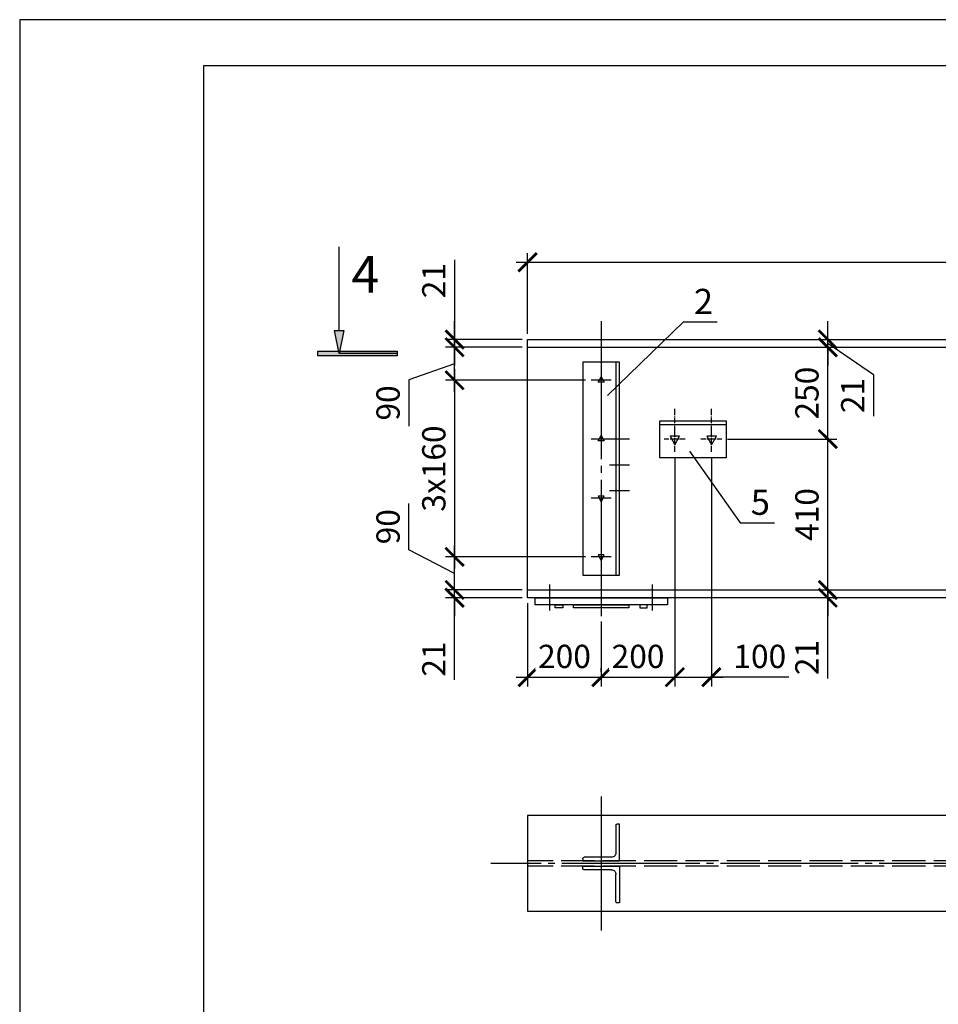
# Model space of a CAD drawing. Units: millimetres. Extents: x -613 to 4354, y 0 to 420.
# Drawn here: x 1899 to 1999, y 313 to 420 of the extents above; entities that cross this region are included whole.
import ezdxf

# ---------------------------------------------------------------- set-up
doc = ezdxf.new("R2010")
doc.units = ezdxf.units.MM
doc.linetypes.add('ACAD_ISO02W100', pattern=[15, 12, -3])
doc.linetypes.add('JIS_08_15', pattern=[17.25, 15, -0.75, 0.75, -0.75])
doc.styles.add('30', font='isocpeur.ttf', dxfattribs={"height": 2.53})
doc.dimstyles.new('1-25R', dxfattribs={"dimtxt": 2.53, "dimasz": 2, "dimexe": 1, "dimexo": 0.6, "dimgap": 1, "dimtad": 1, "dimdec": 0, "dimlfac": 25, "dimzin": 12, "dimdsep": 46, "dimtxsty": '30', "dimblk": 'ARCHTICK', "dimcen": -0.09, "dimdle": 1.25, "dimclrd": 1, "dimclre": 1, "dimclrt": 1, "dimadec": 0, "dimazin": 0, "dimtfac": 1, "dimtdec": 0, "dimtix": 1, "dimtmove": 2, "dimatfit": 3, "dimldrblk": 'OBLIQUE', "dimfxl": 1, "dimtvp": 1.5, "dimtfill": 1, "dimtolj": 1, "dimtzin": 12, "dimarcsym": 0})

# ---------------------------------------------------------------- blocks, each defined once
blk = doc.blocks.new('_ArchTick')
at = {"color": 0, "linetype": 'ByBlock', "const_width": 0.15}
blk.add_lwpolyline([(-0.5, -0.5), (0.5, 0.5)], dxfattribs=at)
blk = doc.blocks.new('*D452')
at = {"color": 1, "lineweight": -2, "transparency": 16777216}
for p, q in [((1953.91, 385.78), (1953.91, 394.58)), ((2073.68, 385.78), (2073.68, 394.58))]:
    blk.add_line(p, q, dxfattribs=at)
at = {"color": 1, "linetype": 'Continuous', "lineweight": -2, "transparency": 16777216}
blk.add_line((1952.66, 393.58), (2074.93, 393.58), dxfattribs=at)
at = {"layer": 'Defpoints', "color": 0, "transparency": 16777216}
for p in [(2073.68, 393.58), (1953.91, 385.18), (2073.68, 385.18)]:
    blk.add_point(p, dxfattribs=at)
at = {"color": 1, "lineweight": -2, "transparency": 16777216, "xscale": 2, "yscale": 2, "zscale": 2, "rotation": 180}
blk.add_blockref('_ArchTick', (1953.91, 393.58), dxfattribs=at)
at = {"color": 1, "lineweight": -2, "transparency": 16777216, "xscale": 2, "yscale": 2, "zscale": 2}
blk.add_blockref('_ArchTick', (2073.68, 393.58), dxfattribs=at)
at = {"color": 1, "transparency": 16777216, "insert": (2013.8, 395.84), "char_height": 2.53, "attachment_point": 5, "style": '30', "bg_fill": 3, "box_fill_scale": 1.1, "bg_fill_color": 256, "bg_fill_true_color": 13158600, "bg_fill_transparency": 0}
blk.add_mtext('\\A1;2995', dxfattribs=at)
blk = doc.blocks.new('_OBLIQUE')
at = {"color": 0, "linetype": 'ByBlock'}
blk.add_line((-0.5, -0.5), (0.5, 0.5), dxfattribs=at)
blk = doc.blocks.new('*D453')
at = {"color": 1, "linetype": 'Continuous', "lineweight": -2, "transparency": 16777216}
for p, q in [((1945.97, 393.84), (1945.97, 385.18)), ((1945.97, 385.18), (1945.97, 387.18)), ((1945.97, 385.18), (1945.97, 384.33)), ((1945.97, 385.18), (1945.97, 384.33)), ((1945.97, 384.33), (1945.97, 382.33))]:
    blk.add_line(p, q, dxfattribs=at)
at = {"color": 1, "lineweight": -2, "transparency": 16777216}
for p, q in [((1953.31, 385.18), (1944.97, 385.18)), ((1953.31, 384.33), (1944.97, 384.33))]:
    blk.add_line(p, q, dxfattribs=at)
at = {"layer": 'Defpoints', "color": 0, "transparency": 16777216}
for p in [(1953.91, 385.18), (1945.97, 384.33), (1953.91, 384.33)]:
    blk.add_point(p, dxfattribs=at)
at = {"color": 1, "lineweight": -2, "transparency": 16777216, "xscale": 2, "yscale": 2, "zscale": 2}
for p, rotation in [((1945.97, 385.18), 270), ((1945.97, 384.33), 90)]:
    blk.add_blockref('_ArchTick', p, dxfattribs=dict(at, rotation=rotation))
at = {"color": 1, "transparency": 16777216, "insert": (1943.71, 391.58), "char_height": 2.53, "attachment_point": 5, "rotation": 90, "style": '30', "bg_fill": 3, "box_fill_scale": 1.1, "bg_fill_color": 256, "bg_fill_true_color": 13158600, "bg_fill_transparency": 0}
blk.add_mtext('\\A1;21', dxfattribs=at)
blk = doc.blocks.new('*D454')
at = {"color": 1, "linetype": 'Continuous', "lineweight": -2, "transparency": 16777216}
for p, q in [((1945.97, 379.49), (1945.97, 385.58)), ((1945.97, 382.53), (1941, 380.78)), ((1941, 380.78), (1941, 375.75))]:
    blk.add_line(p, q, dxfattribs=at)
at = {"color": 1, "lineweight": -2, "transparency": 16777216}
for p, q in [((1953.31, 384.33), (1944.97, 384.33)), ((1960.22, 380.74), (1944.97, 380.74))]:
    blk.add_line(p, q, dxfattribs=at)
at = {"layer": 'Defpoints', "color": 0, "transparency": 16777216}
for p in [(1945.97, 384.33), (1953.91, 384.33), (1960.82, 380.74)]:
    blk.add_point(p, dxfattribs=at)
at = {"color": 1, "lineweight": -2, "transparency": 16777216, "xscale": 2, "yscale": 2, "zscale": 2}
for p, rotation in [((1945.97, 384.33), 90), ((1945.97, 380.74), 270)]:
    blk.add_blockref('_ArchTick', p, dxfattribs=dict(at, rotation=rotation))
at = {"color": 1, "transparency": 16777216, "insert": (1938.73, 378.27), "char_height": 2.53, "attachment_point": 5, "rotation": 90, "style": '30', "bg_fill": 3, "box_fill_scale": 1.1, "bg_fill_color": 256, "bg_fill_true_color": 13158600, "bg_fill_transparency": 0}
blk.add_mtext('\\A1;90', dxfattribs=at)
blk = doc.blocks.new('*D455')
at = {"color": 1, "linetype": 'Continuous', "lineweight": -2, "transparency": 16777216}
blk.add_line((1945.97, 381.99), (1945.97, 360.27), dxfattribs=at)
at = {"color": 1, "lineweight": -2, "transparency": 16777216}
for p, q in [((1960.22, 380.74), (1944.97, 380.74)), ((1960.22, 361.52), (1944.97, 361.52))]:
    blk.add_line(p, q, dxfattribs=at)
at = {"layer": 'Defpoints', "color": 0, "transparency": 16777216}
for p in [(1960.82, 380.74), (1945.97, 361.52), (1960.82, 361.52)]:
    blk.add_point(p, dxfattribs=at)
at = {"color": 1, "lineweight": -2, "transparency": 16777216, "xscale": 2, "yscale": 2, "zscale": 2}
for p, rotation in [((1945.97, 380.74), 90), ((1945.97, 361.52), 270)]:
    blk.add_blockref('_ArchTick', p, dxfattribs=dict(at, rotation=rotation))
at = {"color": 1, "transparency": 16777216, "insert": (1943.71, 371.13), "char_height": 2.53, "attachment_point": 5, "rotation": 90, "style": '30', "bg_fill": 3, "box_fill_scale": 1.1, "bg_fill_color": 256, "bg_fill_true_color": 13158600, "bg_fill_transparency": 0}
blk.add_mtext('\\A1;3x160', dxfattribs=at)
blk = doc.blocks.new('*D456')
at = {"color": 1, "linetype": 'Continuous', "lineweight": -2, "transparency": 16777216}
for p, q in [((1941, 362.28), (1941, 367.32)), ((1945.97, 359.72), (1941, 362.28)), ((1945.97, 356.67), (1945.97, 362.77))]:
    blk.add_line(p, q, dxfattribs=at)
at = {"color": 1, "lineweight": -2, "transparency": 16777216}
for p, q in [((1953.31, 361.52), (1944.97, 361.52)), ((1953.31, 357.92), (1944.97, 357.92))]:
    blk.add_line(p, q, dxfattribs=at)
at = {"layer": 'Defpoints', "color": 0, "transparency": 16777216}
for p in [(1945.97, 361.52), (1953.91, 361.52), (1953.91, 357.92)]:
    blk.add_point(p, dxfattribs=at)
at = {"color": 1, "lineweight": -2, "transparency": 16777216, "xscale": 2, "yscale": 2, "zscale": 2}
for p, rotation in [((1945.97, 361.52), 90), ((1945.97, 357.92), 270)]:
    blk.add_blockref('_ArchTick', p, dxfattribs=dict(at, rotation=rotation))
at = {"color": 1, "transparency": 16777216, "insert": (1938.73, 364.8), "char_height": 2.53, "attachment_point": 5, "rotation": 90, "style": '30', "bg_fill": 3, "box_fill_scale": 1.1, "bg_fill_color": 256, "bg_fill_true_color": 13158600, "bg_fill_transparency": 0}
blk.add_mtext('\\A1;90', dxfattribs=at)
blk = doc.blocks.new('*D457')
at = {"color": 1, "linetype": 'Continuous', "lineweight": -2, "transparency": 16777216}
for p, q in [((1945.97, 357.92), (1945.97, 359.92)), ((1945.97, 357.07), (1945.97, 357.92)), ((1945.97, 357.07), (1945.97, 357.92)), ((1945.97, 357.07), (1945.97, 355.07)), ((1945.97, 348.13), (1945.97, 357.07))]:
    blk.add_line(p, q, dxfattribs=at)
at = {"color": 1, "lineweight": -2, "transparency": 16777216}
for p, q in [((1953.31, 357.92), (1944.97, 357.92)), ((1953.31, 357.07), (1944.97, 357.07))]:
    blk.add_line(p, q, dxfattribs=at)
at = {"layer": 'Defpoints', "color": 0, "transparency": 16777216}
for p in [(1945.97, 357.92), (1953.91, 357.92), (1953.91, 357.07)]:
    blk.add_point(p, dxfattribs=at)
at = {"color": 1, "lineweight": -2, "transparency": 16777216, "xscale": 2, "yscale": 2, "zscale": 2}
for p, rotation in [((1945.97, 357.92), 270), ((1945.97, 357.07), 90)]:
    blk.add_blockref('_ArchTick', p, dxfattribs=dict(at, rotation=rotation))
at = {"color": 1, "transparency": 16777216, "insert": (1943.71, 350.4), "char_height": 2.53, "attachment_point": 5, "rotation": 90, "style": '30', "bg_fill": 3, "box_fill_scale": 1.1, "bg_fill_color": 256, "bg_fill_true_color": 13158600, "bg_fill_transparency": 0}
blk.add_mtext('\\A1;21', dxfattribs=at)
blk = doc.blocks.new('*D458')
at = {"color": 1, "lineweight": -2, "transparency": 16777216}
for p, q in [((1953.91, 356.47), (1953.91, 347.43)), ((1961.92, 354.48), (1961.92, 347.43))]:
    blk.add_line(p, q, dxfattribs=at)
at = {"color": 1, "linetype": 'Continuous', "lineweight": -2, "transparency": 16777216}
blk.add_line((1952.66, 348.43), (1963.17, 348.43), dxfattribs=at)
at = {"layer": 'Defpoints', "color": 0, "transparency": 16777216}
for p in [(1953.91, 357.07), (1961.92, 355.08), (1961.92, 348.43)]:
    blk.add_point(p, dxfattribs=at)
at = {"color": 1, "lineweight": -2, "transparency": 16777216, "xscale": 2, "yscale": 2, "zscale": 2, "rotation": 180}
blk.add_blockref('_ArchTick', (1953.91, 348.43), dxfattribs=at)
at = {"color": 1, "lineweight": -2, "transparency": 16777216, "xscale": 2, "yscale": 2, "zscale": 2}
blk.add_blockref('_ArchTick', (1961.92, 348.43), dxfattribs=at)
at = {"color": 1, "transparency": 16777216, "insert": (1957.92, 350.69), "char_height": 2.53, "attachment_point": 5, "style": '30', "bg_fill": 3, "box_fill_scale": 1.1, "bg_fill_color": 256, "bg_fill_true_color": 13158600, "bg_fill_transparency": 0}
blk.add_mtext('\\A1;200', dxfattribs=at)
blk = doc.blocks.new('*D459')
at = {"color": 1, "lineweight": -2, "transparency": 16777216}
for p, q in [((1969.92, 372.35), (1969.92, 347.43)), ((1961.92, 349.03), (1961.92, 349.43))]:
    blk.add_line(p, q, dxfattribs=at)
at = {"color": 1, "linetype": 'Continuous', "lineweight": -2, "transparency": 16777216}
blk.add_line((1960.67, 348.43), (1971.17, 348.43), dxfattribs=at)
at = {"layer": 'Defpoints', "color": 0, "transparency": 16777216}
for p in [(1969.92, 372.95), (1961.92, 348.43), (1969.92, 348.43)]:
    blk.add_point(p, dxfattribs=at)
at = {"color": 1, "lineweight": -2, "transparency": 16777216, "xscale": 2, "yscale": 2, "zscale": 2, "rotation": 180}
blk.add_blockref('_ArchTick', (1961.92, 348.43), dxfattribs=at)
at = {"color": 1, "lineweight": -2, "transparency": 16777216, "xscale": 2, "yscale": 2, "zscale": 2}
blk.add_blockref('_ArchTick', (1969.92, 348.43), dxfattribs=at)
at = {"color": 1, "transparency": 16777216, "insert": (1965.92, 350.69), "char_height": 2.53, "attachment_point": 5, "style": '30', "bg_fill": 3, "box_fill_scale": 1.1, "bg_fill_color": 256, "bg_fill_true_color": 13158600, "bg_fill_transparency": 0}
blk.add_mtext('\\A1;200', dxfattribs=at)
blk = doc.blocks.new('*D460')
at = {"color": 1, "lineweight": -2, "transparency": 16777216}
for p, q in [((1969.92, 372.35), (1969.92, 347.43)), ((1973.9, 372.35), (1973.9, 347.43))]:
    blk.add_line(p, q, dxfattribs=at)
at = {"color": 1, "linetype": 'Continuous', "lineweight": -2, "transparency": 16777216}
for p, q in [((1968.67, 348.43), (1975.15, 348.43)), ((1982.31, 348.43), (1973.9, 348.43))]:
    blk.add_line(p, q, dxfattribs=at)
at = {"layer": 'Defpoints', "color": 0, "transparency": 16777216}
for p in [(1969.92, 372.95), (1973.9, 372.95), (1973.9, 348.43)]:
    blk.add_point(p, dxfattribs=at)
at = {"color": 1, "lineweight": -2, "transparency": 16777216, "xscale": 2, "yscale": 2, "zscale": 2, "rotation": 180}
blk.add_blockref('_ArchTick', (1969.92, 348.43), dxfattribs=at)
at = {"color": 1, "lineweight": -2, "transparency": 16777216, "xscale": 2, "yscale": 2, "zscale": 2}
blk.add_blockref('_ArchTick', (1973.9, 348.43), dxfattribs=at)
at = {"color": 1, "transparency": 16777216, "insert": (1979.16, 350.69), "char_height": 2.53, "attachment_point": 5, "style": '30', "bg_fill": 3, "box_fill_scale": 1.1, "bg_fill_color": 256, "bg_fill_true_color": 13158600, "bg_fill_transparency": 0}
blk.add_mtext('\\A1;100', dxfattribs=at)
blk = doc.blocks.new('*D461')
at = {"color": 1, "linetype": 'Continuous', "lineweight": -2, "transparency": 16777216}
blk.add_line((1986.56, 373.09), (1986.56, 385.58), dxfattribs=at)
at = {"color": 1, "lineweight": -2, "transparency": 16777216}
for p, q in [((1987.16, 384.33), (1987.56, 384.33)), ((1975.64, 374.34), (1987.56, 374.34))]:
    blk.add_line(p, q, dxfattribs=at)
at = {"layer": 'Defpoints', "color": 0, "transparency": 16777216}
for p in [(1986.56, 384.33), (1986.56, 384.33), (1975.04, 374.34)]:
    blk.add_point(p, dxfattribs=at)
at = {"color": 1, "lineweight": -2, "transparency": 16777216, "xscale": 2, "yscale": 2, "zscale": 2}
for p, rotation in [((1986.56, 384.33), 90), ((1986.56, 374.34), 270)]:
    blk.add_blockref('_ArchTick', p, dxfattribs=dict(at, rotation=rotation))
at = {"color": 1, "transparency": 16777216, "insert": (1984.29, 379.34), "char_height": 2.53, "attachment_point": 5, "rotation": 90, "style": '30', "bg_fill": 3, "box_fill_scale": 1.1, "bg_fill_color": 256, "bg_fill_true_color": 13158600, "bg_fill_transparency": 0}
blk.add_mtext('\\A1;250', dxfattribs=at)
blk = doc.blocks.new('*D286')
at = {"color": 1, "linetype": 'Continuous', "lineweight": -2, "transparency": 16777216}
for p, q in [((1986.56, 385.18), (1986.56, 387.18)), ((1986.56, 384.33), (1986.56, 385.18)), ((1986.56, 384.33), (1986.56, 385.18)), ((1986.56, 384.76), (1991.54, 381.35)), ((1986.56, 384.33), (1986.56, 382.33)), ((1991.54, 381.35), (1991.54, 376.82))]:
    blk.add_line(p, q, dxfattribs=at)
at = {"color": 1, "lineweight": -2, "transparency": 16777216}
for p, q in [((1987.16, 385.18), (1987.56, 385.18)), ((1987.16, 384.33), (1987.56, 384.33))]:
    blk.add_line(p, q, dxfattribs=at)
at = {"layer": 'Defpoints', "color": 0, "transparency": 16777216}
for p in [(1986.56, 385.18), (1986.56, 385.18), (1986.56, 384.33)]:
    blk.add_point(p, dxfattribs=at)
at = {"color": 1, "lineweight": -2, "transparency": 16777216, "xscale": 2, "yscale": 2, "zscale": 2}
for p, rotation in [((1986.56, 385.18), 270), ((1986.56, 384.33), 90)]:
    blk.add_blockref('_ArchTick', p, dxfattribs=dict(at, rotation=rotation))
at = {"color": 1, "transparency": 16777216, "insert": (1989.27, 379.08), "char_height": 2.53, "attachment_point": 5, "rotation": 90, "style": '30', "bg_fill": 3, "box_fill_scale": 1.1, "bg_fill_color": 256, "bg_fill_true_color": 13158600, "bg_fill_transparency": 0}
blk.add_mtext('\\A1;21', dxfattribs=at)
blk = doc.blocks.new('*D287')
at = {"color": 1, "linetype": 'Continuous', "lineweight": -2, "transparency": 16777216}
blk.add_line((1986.56, 356.67), (1986.56, 375.59), dxfattribs=at)
at = {"color": 1, "lineweight": -2, "transparency": 16777216}
for p, q in [((1987.16, 374.34), (1987.56, 374.34)), ((1987.16, 357.92), (1987.56, 357.92))]:
    blk.add_line(p, q, dxfattribs=at)
at = {"layer": 'Defpoints', "color": 0, "transparency": 16777216}
for p in [(1986.56, 374.34), (1986.56, 374.34), (1986.56, 357.92)]:
    blk.add_point(p, dxfattribs=at)
at = {"color": 1, "lineweight": -2, "transparency": 16777216, "xscale": 2, "yscale": 2, "zscale": 2}
for p, rotation in [((1986.56, 374.34), 90), ((1986.56, 357.92), 270)]:
    blk.add_blockref('_ArchTick', p, dxfattribs=dict(at, rotation=rotation))
at = {"color": 1, "transparency": 16777216, "insert": (1984.29, 366.13), "char_height": 2.53, "attachment_point": 5, "rotation": 90, "style": '30', "bg_fill": 3, "box_fill_scale": 1.1, "bg_fill_color": 256, "bg_fill_true_color": 13158600, "bg_fill_transparency": 0}
blk.add_mtext('\\A1;410', dxfattribs=at)
blk = doc.blocks.new('*D288')
at = {"color": 1, "linetype": 'Continuous', "lineweight": -2, "transparency": 16777216}
for p, q in [((1986.56, 357.92), (1986.56, 359.92)), ((1986.56, 357.92), (1986.56, 357.07)), ((1986.56, 357.92), (1986.56, 357.07)), ((1986.56, 357.07), (1986.56, 355.07)), ((1986.56, 348.3), (1986.56, 357.07))]:
    blk.add_line(p, q, dxfattribs=at)
at = {"color": 1, "lineweight": -2, "transparency": 16777216}
for p, q in [((1987.16, 357.92), (1987.56, 357.92)), ((1987.16, 357.07), (1987.56, 357.07))]:
    blk.add_line(p, q, dxfattribs=at)
at = {"layer": 'Defpoints', "color": 0, "transparency": 16777216}
for p in [(1986.56, 357.92), (1986.56, 357.07), (1986.56, 357.07)]:
    blk.add_point(p, dxfattribs=at)
at = {"color": 1, "lineweight": -2, "transparency": 16777216, "xscale": 2, "yscale": 2, "zscale": 2}
for p, rotation in [((1986.56, 357.92), 270), ((1986.56, 357.07), 90)]:
    blk.add_blockref('_ArchTick', p, dxfattribs=dict(at, rotation=rotation))
at = {"color": 1, "transparency": 16777216, "insert": (1984.29, 350.56), "char_height": 2.53, "attachment_point": 5, "rotation": 90, "style": '30', "bg_fill": 3, "box_fill_scale": 1.1, "bg_fill_color": 256, "bg_fill_true_color": 13158600, "bg_fill_transparency": 0}
blk.add_mtext('\\A1;21', dxfattribs=at)

msp = doc.modelspace()

# ---------------------------------------------------------------- hatches: boundary and pattern name
h = msp.add_hatch(color=7)
h.dxf.hatch_style = 2
h.paths.add_polyline_path([(1933.425, 383.657), (1932.917, 386.154), (1933.933, 386.154)])
h = msp.add_hatch(color=7)
h.dxf.hatch_style = 2
h.paths.add_polyline_path([(1931.097, 383.911), (1939.733, 383.911), (1939.733, 383.403), (1931.097, 383.403)])

# ---------------------------------------------------------------- linework, layer by layer
at = {"color": 7}
for points in [[(1898.67, 0.032), (2492.606, 0.032), (2492.606, 419.978), (1898.67, 419.978)], [(1918.651, 5.027), (2487.611, 5.027), (2487.611, 414.941), (1918.651, 414.941)], [(1933.425, 383.656), (1932.917, 386.154), (1933.933, 386.154)], [(1931.097, 383.402), (1931.097, 383.91), (1939.733, 383.91), (1939.733, 383.402)], [(1959.926, 359.526), (1963.905, 359.526), (1963.905, 382.725), (1959.926, 382.725)], [(1961.916, 381.116), (1962.254, 380.524), (1961.577, 380.524)], [(1975.505, 372.311), (1968.308, 372.311), (1968.308, 376.333), (1975.505, 376.333)], [(1961.916, 374.724), (1962.254, 374.131), (1961.577, 374.131)], [(1970.425, 374.639), (1969.409, 374.639), (1969.917, 373.708)], [(1974.446, 374.639), (1973.388, 374.639), (1973.896, 373.708)], [(1961.916, 367.527), (1962.254, 368.12), (1961.577, 368.12)], [(1961.916, 361.135), (1962.254, 361.728), (1961.577, 361.728)], [(1954.719, 357.071), (1969.112, 357.071), (1969.112, 356.309), (1954.719, 356.309)], [(1956.92, 356.309), (1957.725, 356.309), (1957.725, 355.97), (1956.92, 355.97)], [(1958.91, 356.309), (1964.921, 356.309), (1964.921, 355.97), (1958.91, 355.97)], [(1966.911, 356.309), (1966.107, 356.309), (1966.107, 355.97), (1966.911, 355.97)], [(2073.676, 333.364), (1953.915, 333.364), (1953.915, 322.95), (2073.676, 322.95)]]:
    msp.add_lwpolyline(points, close=True, dxfattribs=at)
for points in [[(1933.425, 386.154), (1933.425, 395.256)], [(2073.676, 357.071), (1953.915, 357.071), (1953.915, 385.18), (2073.676, 385.18)], [(1939.733, 383.656), (1933.425, 383.656)], [(1953.915, 384.334), (2073.676, 384.334)], [(1963.524, 382.725), (1963.524, 359.526)], [(1968.308, 375.909), (1975.505, 375.909)], [(1953.915, 357.918), (2073.676, 357.918)]]:
    msp.add_lwpolyline(points, dxfattribs=at)
at = {"color": 5, "linetype": 'JIS_08_15', "true_color": 0x0000ff}
for points in [[(1961.916, 387.17), (1961.916, 355.081)], [(2076.131, 328.157), (1949.893, 328.157)]]:
    msp.add_lwpolyline(points, dxfattribs=at)
at = {"color": 5, "true_color": 0x0000ff}
for points in [[(1962.593, 379.084), (1970.848, 387.085)], [(1970.848, 387.085), (1974.531, 387.085)], [(1963.016, 380.735), (1960.815, 380.735)], [(1969.917, 376.968), (1969.917, 377.645)], [(1973.896, 376.968), (1973.896, 377.645)], [(1969.917, 376.798), (1969.917, 376.883)], [(1969.917, 376.079), (1969.917, 376.671)], [(1973.896, 376.798), (1973.896, 376.883)], [(1973.896, 376.079), (1973.896, 376.671)], [(1969.917, 375.867), (1969.917, 375.952)], [(1969.917, 375.105), (1969.917, 375.782)], [(1969.917, 374.766), (1969.917, 375.444)], [(1973.896, 375.867), (1973.896, 375.952)], [(1973.896, 375.105), (1973.896, 375.782)], [(1973.896, 374.766), (1973.896, 375.444)], [(1963.016, 374.343), (1960.815, 374.343)], [(1965.006, 374.343), (1962.805, 374.343)], [(1969.282, 374.343), (1968.774, 374.343)], [(1969.493, 374.343), (1969.409, 374.343)], [(1970.213, 374.343), (1969.62, 374.343)], [(1969.917, 374.597), (1969.917, 374.682)], [(1969.917, 373.877), (1969.917, 374.47)], [(1970.425, 374.343), (1970.298, 374.343)], [(1971.06, 374.343), (1970.509, 374.343)], [(1973.303, 374.343), (1972.753, 374.343)], [(1973.515, 374.343), (1973.388, 374.343)], [(1974.192, 374.343), (1973.6, 374.343)], [(1973.896, 374.597), (1973.896, 374.682)], [(1973.896, 373.877), (1973.896, 374.47)], [(1974.404, 374.343), (1974.319, 374.343)], [(1975.039, 374.343), (1974.531, 374.343)], [(1969.917, 373.666), (1969.917, 373.75)], [(1969.917, 372.946), (1969.917, 373.581)], [(1971.525, 373.031), (1977.029, 365.241)], [(1973.896, 373.666), (1973.896, 373.75)], [(1973.896, 372.946), (1973.896, 373.581)], [(1965.006, 371.507), (1962.805, 371.507)], [(1965.006, 368.713), (1962.805, 368.713)], [(1963.016, 367.908), (1960.815, 367.908)], [(1977.029, 365.241), (1980.754, 365.241)], [(1963.016, 361.516), (1960.815, 361.516)], [(1956.328, 355.674), (1956.328, 358.51)], [(1967.504, 355.674), (1967.504, 358.51)], [(1961.916, 335.439), (1961.916, 320.876)]]:
    msp.add_lwpolyline(points, dxfattribs=at)
at = {"color": 156, "true_color": 0x003f7f}
for points in [[(1959.926, 328.665), (1959.926, 328.454), (1963.905, 328.454), (1963.905, 332.433), (1963.651, 332.433)], [(1963.524, 332.264), (1963.532, 332.326), (1963.556, 332.38), (1963.596, 332.419), (1963.651, 332.433)], [(1963.524, 332.264), (1963.524, 329.3)], [(1963.524, 329.3), (1963.515, 329.207), (1963.487, 329.12), (1963.442, 329.041), (1963.382, 328.972), (1963.307, 328.915), (1963.221, 328.872), (1963.123, 328.844), (1963.016, 328.835)], [(1959.926, 328.665), (1959.934, 328.728), (1959.958, 328.782), (1959.998, 328.82), (1960.053, 328.835)], [(1963.016, 328.835), (1960.053, 328.835)], [(1959.926, 327.607), (1959.926, 327.861), (1963.905, 327.861), (1963.905, 323.882), (1963.651, 323.882)], [(1960.053, 327.48), (1959.998, 327.488), (1959.958, 327.512), (1959.934, 327.552), (1959.926, 327.607)], [(1963.016, 327.48), (1960.053, 327.48)], [(1963.016, 327.48), (1963.123, 327.469), (1963.221, 327.436), (1963.307, 327.386), (1963.382, 327.321), (1963.442, 327.244), (1963.487, 327.159), (1963.515, 327.067), (1963.524, 326.972)], [(1963.524, 324.009), (1963.524, 326.972)], [(1963.651, 323.882), (1963.596, 323.89), (1963.556, 323.913), (1963.532, 323.953), (1963.524, 324.009)]]:
    msp.add_lwpolyline(points, dxfattribs=at)
at = {"color": 156, "linetype": 'ACAD_ISO02W100', "ltscale": 0.3, "true_color": 0x003f7f}
for points in [[(2073.676, 328.454), (1953.915, 328.454)], [(2073.676, 327.861), (1953.915, 327.861)]]:
    msp.add_lwpolyline(points, dxfattribs=at)

# ---------------------------------------------------------------- texts
at = {"color": 0, "linetype": 'ByBlock', "insert": (1934.755, 394.28), "char_height": 4, "attachment_point": 1, "style": '30'}
msp.add_mtext_dynamic_manual_height_columns('{\\T0.9;4}', width=112.84797, gutter_width=12.5, heights=[1.382], dxfattribs=at)
at = {"color": 5, "linetype": 'ByBlock', "char_height": 2.75, "attachment_point": 1, "style": '30'}
for s, insert in [('\\pxt40;{\\T0.9;2}', (1972, 390.689)), ('\\pxt40;{\\T0.9;5}', (1978.181, 368.845))]:
    msp.add_mtext_dynamic_manual_height_columns(s, width=3.56142, gutter_width=12.5, heights=[1.382], dxfattribs=dict(at, insert=insert))

# ---------------------------------------------------------------- next in the draw order: dimensions: what is measured, and where the dimension line sits
dim = msp.add_linear_dim(base=(2073.676, 393.577), p1=(1953.915, 385.18), p2=(2073.676, 385.18), text='2995', dimstyle='1-25R')
dim.commit()
dim.dimension.update_dxf_attribs({"geometry": '*D452', "text_midpoint": (2013.795, 395.842)})

# ---------------------------------------------------------------- next in the draw order: dimensions: what is measured, and where the dimension line sits
dim = msp.add_linear_dim(base=(1945.975, 384.334), p1=(1953.915, 385.18), p2=(1953.915, 384.334), angle=90, dimstyle='1-25R', override={"dimtmove": 1})
dim.commit()
dim.dimension.update_dxf_attribs({"geometry": '*D453', "text_midpoint": (1943.71, 391.575), "dimtype": 160})

# ---------------------------------------------------------------- next in the draw order: dimensions: what is measured, and where the dimension line sits
dim = msp.add_linear_dim(base=(1945.975, 384.334), p1=(1960.815, 380.735), p2=(1953.915, 384.334), angle=90, dimstyle='1-25R', override={"dimtmove": 1})
dim.commit()
dim.dimension.update_dxf_attribs({"geometry": '*D454', "text_midpoint": (1940.997, 379.783), "dimtype": 160})

# ---------------------------------------------------------------- next in the draw order: dimensions: what is measured, and where the dimension line sits
dim = msp.add_linear_dim(base=(1945.975, 361.516), p1=(1960.815, 380.735), p2=(1960.815, 361.516), angle=90, text='3x160', dimstyle='1-25R')
dim.commit()
dim.dimension.update_dxf_attribs({"geometry": '*D455', "text_midpoint": (1943.71, 371.126)})

# ---------------------------------------------------------------- next in the draw order: dimensions: what is measured, and where the dimension line sits
dim = msp.add_linear_dim(base=(1945.975, 361.516), p1=(1953.915, 357.918), p2=(1953.915, 361.516), angle=90, dimstyle='1-25R', override={"dimtmove": 1})
dim.commit()
dim.dimension.update_dxf_attribs({"geometry": '*D456', "text_midpoint": (1940.997, 363.285), "dimtype": 160})

# ---------------------------------------------------------------- next in the draw order: dimensions: what is measured, and where the dimension line sits
dim = msp.add_linear_dim(base=(1945.975, 357.918), p1=(1953.915, 357.071), p2=(1953.915, 357.918), angle=90, dimstyle='1-25R', override={"dimtmove": 1})
dim.commit()
dim.dimension.update_dxf_attribs({"geometry": '*D457', "text_midpoint": (1945.491, 350.395), "dimtype": 160})

# ---------------------------------------------------------------- next in the draw order: dimensions: what is measured, and where the dimension line sits
dim = msp.add_linear_dim(base=(1961.916, 348.429), p1=(1953.915, 357.071), p2=(1961.916, 355.081), dimstyle='1-25R')
dim.commit()
dim.dimension.update_dxf_attribs({"geometry": '*D458', "text_midpoint": (1957.915, 350.694)})

# ---------------------------------------------------------------- next in the draw order: dimensions: what is measured, and where the dimension line sits
dim = msp.add_linear_dim(base=(1969.917, 348.429), p1=(1961.916, 348.429), p2=(1969.917, 372.946), dimstyle='1-25R')
dim.commit()
dim.dimension.update_dxf_attribs({"geometry": '*D459', "text_midpoint": (1965.916, 350.694)})

# ---------------------------------------------------------------- next in the draw order: dimensions: what is measured, and where the dimension line sits
dim = msp.add_linear_dim(base=(1973.896, 348.429), p1=(1969.917, 372.946), p2=(1973.896, 372.946), text='100', dimstyle='1-25R', override={"dimtmove": 1})
dim.commit()
dim.dimension.update_dxf_attribs({"geometry": '*D460', "text_midpoint": (1979.163, 348.429), "dimtype": 160})

# ---------------------------------------------------------------- next in the draw order: dimensions: what is measured, and where the dimension line sits
dim = msp.add_linear_dim(base=(1986.557, 384.334), p1=(1975.039, 374.343), p2=(1986.557, 384.334), angle=90, dimstyle='1-25R')
dim.commit()
dim.dimension.update_dxf_attribs({"geometry": '*D461', "text_midpoint": (1984.292, 379.338)})

# ---------------------------------------------------------------- next in the draw order: dimensions: what is measured, and where the dimension line sits
dim = msp.add_linear_dim(base=(1986.557, 385.18), p1=(1986.557, 384.334), p2=(1986.557, 385.18), angle=90, dimstyle='1-25R', override={"dimtmove": 1})
dim.commit()
dim.dimension.update_dxf_attribs({"geometry": '*D286', "text_midpoint": (1991.539, 380.347), "dimtype": 160})
dim = msp.add_linear_dim(base=(1986.557, 374.343), p1=(1986.557, 357.918), p2=(1986.557, 374.343), angle=90, text='410', dimstyle='1-25R')
dim.commit()
dim.dimension.update_dxf_attribs({"geometry": '*D287', "text_midpoint": (1984.292, 366.13)})

# ---------------------------------------------------------------- next in the draw order: dimensions: what is measured, and where the dimension line sits
dim = msp.add_linear_dim(base=(1986.557, 357.071), p1=(1986.557, 357.918), p2=(1986.557, 357.071), angle=90, dimstyle='1-25R', override={"dimtmove": 1})
dim.commit()
dim.dimension.update_dxf_attribs({"geometry": '*D288', "text_midpoint": (1986.56, 350.562), "dimtype": 160})

doc.saveas('drawing.dxf')
